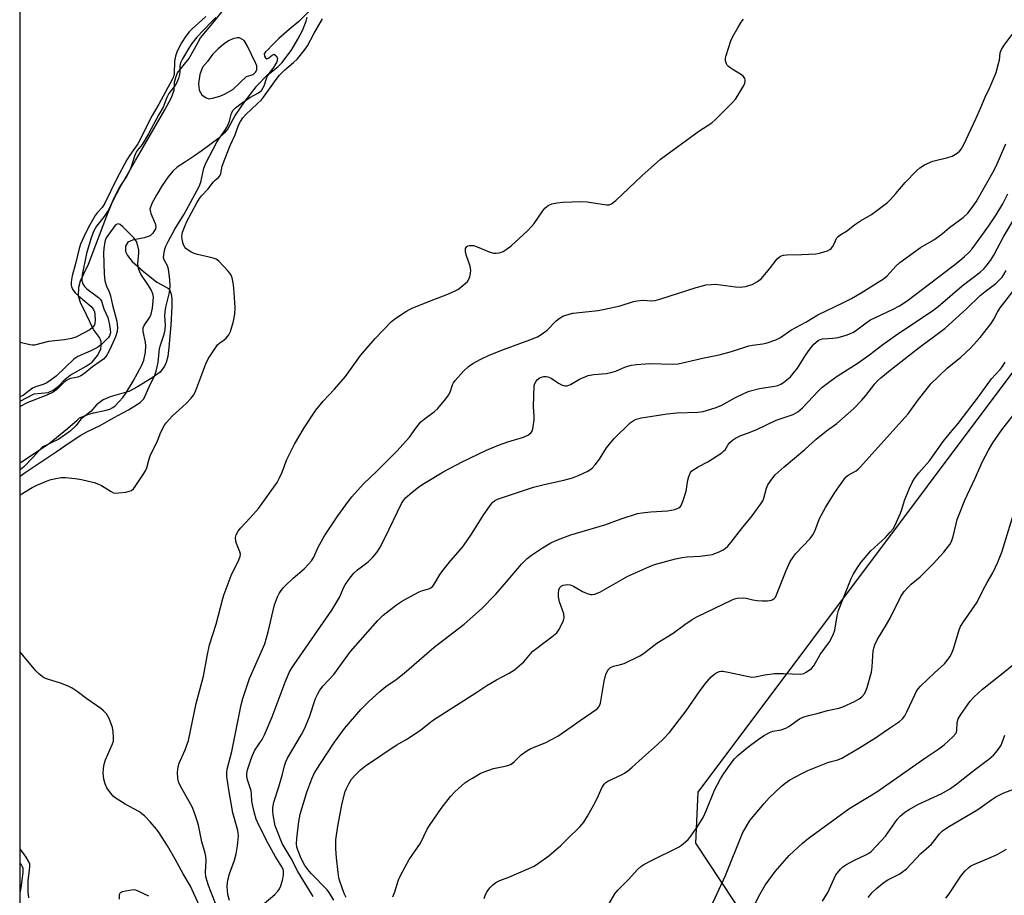
# Model space of a CAD drawing. Units: inches. Extents: x 1249763 to 1255763, y 501455 to 505455.
# Drawn here: x 1249764 to 1250081, y 504358 to 504640 of the extents above; entities that cross this region are included whole.
import ezdxf

# ---------------------------------------------------------------- set-up
doc = ezdxf.new("R2010")
doc.units = ezdxf.units.IN
doc.header["$MEASUREMENT"] = 0
for name, color, linetype in [('HYDRO-Stream Poly Centerlines', 142, 'Continuous'), ('HYDRO-Water Body', 4, 'Continuous'), ('NTRL-Trees', 3, 'Continuous'), ('Undefined', 1, 'Continuous')]:
    doc.layers.add(name, color=color, linetype=linetype)

msp = doc.modelspace()

# ---------------------------------------------------------------- linework, layer by layer
at = {"layer": 'HYDRO-Stream Poly Centerlines'}
msp.add_lwpolyline([(1249832.49, 504634.2), (1249831.09, 504633.57), (1249829.64, 504632.67), (1249827.69, 504630.99), (1249825.94, 504629.14), (1249824.27, 504626.94), (1249822.66, 504625.05), (1249821.8, 504622.73), (1249821.4, 504619.79), (1249821.56, 504617.7), (1249822.47, 504616.16), (1249823.88, 504615.17), (1249824.85, 504614.92), (1249825.9, 504615.1), (1249828.29, 504615.69), (1249829.76, 504616.34), (1249832.49, 504617.89), (1249836.89, 504622.08), (1249839.01, 504622.67), (1249839.82, 504623.52), (1249840.25, 504624.19), (1249840.2, 504625.54), (1249839.84, 504626.53), (1249837.06, 504632.13), (1249836.09, 504633.73), (1249834.68, 504634.54), (1249833.85, 504634.56)], close=True, dxfattribs=at)
for points in [[(1249763.84, 504517.38, 0), (1249768.32, 504519.66, 0), (1249772.89, 504520.09, 0), (1249774.45, 504520.89, 0), (1249776.19, 504522.14, 0), (1249778.37, 504524.46, 0), (1249780.01, 504525.69, 0), (1249785.18, 504528.59, 0), (1249787.06, 504529.94, 0), (1249788.8, 504532.08, 0), (1249789.85, 504534.11, 0), (1249790.03, 504535.36, 0), (1249789.98, 504536.63, 0), (1249789.4, 504537.92, 0), (1249787.5, 504540.48, 0), (1249785.26, 504545.16, 0), (1249783.3, 504549.13, 0), (1249782.67, 504551.17, 0), (1249782.81, 504554.16, 0), (1249783.3, 504556.2, 0), (1249784.39, 504558.46, 0), (1249785.85, 504561.57, 0), (1249788.29, 504567.78, 0), (1249791.79, 504577.1, 0), (1249793.68, 504581.66, 0), (1249796.14, 504586.38, 0), (1249801.11, 504594.95, 0), (1249810.57, 504611.29, 0), (1249812.71, 504615.26, 0), (1249813.55, 504617.68, 0), (1249813.7, 504620.21, 0), (1249814.07, 504621.79, 0), (1249814.66, 504623.27, 0), (1249816.41, 504625.53, 0), (1249818.29, 504627.78, 0), (1249820.05, 504630.97, 0), (1249822.07, 504634.56, 0), (1249825.98, 504639.33, 0), (1249831.76, 504646.36, 0)], [(1249857.21, 504643.22, 0), (1249853.78, 504639.84, 0), (1249850.7, 504637.22, 0), (1249848.9, 504635.7, 0), (1249847.36, 504634.35, 0), (1249844.96, 504631.98, 0), (1249844.01, 504630.88, 0), (1249843.04, 504630, 0), (1249842.64, 504629.36, 0), (1249842.68, 504628.68, 0), (1249842.97, 504628.08, 0), (1249843.48, 504627.82, 0), (1249844.11, 504628.07, 0), (1249845.2, 504628.99, 0), (1249845.8, 504629.23, 0), (1249846.43, 504628.72, 0), (1249846.89, 504627.97, 0), (1249846.7, 504626.77, 0), (1249845.63, 504624.94, 0), (1249844.06, 504623.09, 0), (1249839.91, 504618.75, 0), (1249836.19, 504614.06, 0), (1249833.25, 504609.63, 0), (1249830.86, 504605.17, 0), (1249829.75, 504603.86, 0), (1249827.94, 504602.19, 0), (1249822.62, 504598.15, 0), (1249820.12, 504596.43, 0), (1249817.25, 504594.59, 0), (1249814.51, 504592.87, 0), (1249813.07, 504591.51, 0), (1249811.59, 504589.67, 0), (1249809.71, 504586.89, 0), (1249807.99, 504583.98, 0), (1249806.33, 504581.12, 0), (1249805.72, 504579.28, 0), (1249806.03, 504577.9, 0), (1249807.41, 504574.6, 0), (1249807.61, 504573.7, 0), (1249807.52, 504572.93, 0), (1249806.69, 504571.53, 0), (1249805.84, 504570.71, 0), (1249803.83, 504570.06, 0), (1249800.14, 504569.31, 0), (1249798.58, 504568.65, 0), (1249797.79, 504567.32, 0), (1249797.78, 504565.65, 0), (1249798.44, 504564.3, 0), (1249799.98, 504562.4, 0), (1249803.53, 504559.25, 0), (1249807.96, 504555.76, 0), (1249809.73, 504554.75, 0), (1249811.73, 504553.73, 0), (1249812.26, 504552.83, 0), (1249812.61, 504551.83, 0), (1249812.79, 504550.33, 0), (1249812.8, 504547.82, 0), (1249812.46, 504541.88, 0), (1249811.82, 504534.67, 0), (1249811.46, 504531.78, 0), (1249810.93, 504529.85, 0), (1249810.44, 504528.67, 0), (1249808.97, 504526.67, 0), (1249806.4, 504524.91, 0), (1249801.71, 504521.97, 0), (1249798.9, 504520.5, 0), (1249792.88, 504518.76, 0), (1249790.64, 504517.78, 0), (1249788.51, 504516.12, 0), (1249786.6, 504514.01, 0), (1249783.46, 504511.47, 0), (1249781.89, 504509.48, 0), (1249779.92, 504507.7, 0), (1249776.28, 504505.06, 0), (1249770.92, 504502.53, 0), (1249768.19, 504499.36, 0), (1249764.91, 504496.06, 0), (1249763.84, 504495.14, 0)]]:
    msp.add_polyline3d(points, dxfattribs=at)
at = {"layer": 'HYDRO-Water Body'}
msp.add_polyline3d([(1249857.21, 504643.22, 0), (1249853.78, 504639.84, 0), (1249850.7, 504637.22, 0), (1249848.9, 504635.7, 0), (1249847.36, 504634.35, 0), (1249844.96, 504631.98, 0), (1249844.01, 504630.88, 0), (1249843.04, 504630, 0), (1249842.64, 504629.36, 0), (1249842.68, 504628.68, 0), (1249842.97, 504628.08, 0), (1249843.48, 504627.82, 0), (1249844.11, 504628.07, 0), (1249845.2, 504628.99, 0), (1249845.8, 504629.23, 0), (1249846.43, 504628.72, 0), (1249846.89, 504627.97, 0), (1249846.7, 504626.77, 0), (1249845.63, 504624.94, 0), (1249844.06, 504623.09, 0), (1249839.91, 504618.75, 0), (1249836.19, 504614.06, 0), (1249833.25, 504609.63, 0), (1249830.86, 504605.17, 0), (1249829.75, 504603.86, 0), (1249827.94, 504602.19, 0), (1249822.62, 504598.15, 0), (1249820.12, 504596.43, 0), (1249817.25, 504594.59, 0), (1249814.51, 504592.87, 0), (1249813.07, 504591.51, 0), (1249811.59, 504589.67, 0), (1249809.71, 504586.89, 0), (1249807.99, 504583.98, 0), (1249806.33, 504581.12, 0), (1249805.72, 504579.28, 0), (1249806.03, 504577.9, 0), (1249807.41, 504574.6, 0), (1249807.61, 504573.7, 0), (1249807.52, 504572.93, 0), (1249806.69, 504571.53, 0), (1249805.84, 504570.71, 0), (1249803.83, 504570.06, 0), (1249800.14, 504569.31, 0), (1249798.58, 504568.65, 0), (1249797.79, 504567.32, 0), (1249797.78, 504565.65, 0), (1249798.44, 504564.3, 0), (1249799.98, 504562.4, 0), (1249803.53, 504559.25, 0), (1249807.96, 504555.76, 0), (1249809.73, 504554.75, 0), (1249811.73, 504553.73, 0), (1249812.26, 504552.83, 0), (1249812.61, 504551.83, 0), (1249812.79, 504550.33, 0), (1249812.8, 504547.82, 0), (1249812.46, 504541.88, 0), (1249811.82, 504534.67, 0), (1249811.46, 504531.78, 0), (1249810.93, 504529.85, 0), (1249810.44, 504528.67, 0), (1249808.97, 504526.67, 0), (1249806.4, 504524.91, 0), (1249801.71, 504521.97, 0), (1249798.9, 504520.5, 0), (1249792.88, 504518.76, 0), (1249790.64, 504517.78, 0), (1249788.51, 504516.12, 0), (1249786.6, 504514.01, 0), (1249783.46, 504511.47, 0), (1249781.89, 504509.48, 0), (1249779.92, 504507.7, 0), (1249776.28, 504505.06, 0), (1249770.92, 504502.53, 0), (1249768.19, 504499.36, 0), (1249764.91, 504496.06, 0), (1249763.84, 504495.14, 0), (1249763.84, 504517.38, 0), (1249768.32, 504519.66, 0), (1249772.89, 504520.09, 0), (1249774.45, 504520.89, 0), (1249776.19, 504522.14, 0), (1249778.37, 504524.46, 0), (1249780.01, 504525.69, 0), (1249785.18, 504528.59, 0), (1249787.06, 504529.94, 0), (1249788.8, 504532.08, 0), (1249789.85, 504534.11, 0), (1249790.03, 504535.36, 0), (1249789.98, 504536.63, 0), (1249789.4, 504537.92, 0), (1249787.5, 504540.48, 0), (1249785.26, 504545.16, 0), (1249783.3, 504549.13, 0), (1249782.67, 504551.17, 0), (1249782.81, 504554.16, 0), (1249783.3, 504556.2, 0), (1249784.39, 504558.46, 0), (1249785.85, 504561.57, 0), (1249788.29, 504567.78, 0), (1249791.79, 504577.1, 0), (1249793.68, 504581.66, 0), (1249796.14, 504586.38, 0), (1249801.11, 504594.95, 0), (1249810.57, 504611.29, 0), (1249812.71, 504615.26, 0), (1249813.55, 504617.68, 0), (1249813.7, 504620.21, 0), (1249814.07, 504621.79, 0), (1249814.66, 504623.27, 0), (1249816.41, 504625.53, 0), (1249818.29, 504627.78, 0), (1249820.05, 504630.97, 0), (1249822.07, 504634.56, 0), (1249825.98, 504639.33, 0), (1249831.76, 504646.36, 0)], dxfattribs=at)
msp.add_polyline3d([(1249823.88, 504615.17, 0), (1249824.85, 504614.92, 0), (1249825.9, 504615.1, 0), (1249828.29, 504615.69, 0), (1249829.76, 504616.34, 0), (1249832.49, 504617.89, 0), (1249836.89, 504622.08, 0), (1249839.01, 504622.67, 0), (1249839.82, 504623.52, 0), (1249840.25, 504624.19, 0), (1249840.2, 504625.54, 0), (1249839.84, 504626.53, 0), (1249837.06, 504632.13, 0), (1249836.09, 504633.73, 0), (1249834.68, 504634.54, 0), (1249833.85, 504634.56, 0), (1249832.49, 504634.2, 0), (1249831.09, 504633.57, 0), (1249829.64, 504632.67, 0), (1249827.69, 504630.99, 0), (1249825.94, 504629.14, 0), (1249824.27, 504626.94, 0), (1249822.66, 504625.05, 0), (1249821.8, 504622.73, 0), (1249821.4, 504619.79, 0), (1249821.56, 504617.7, 0), (1249822.47, 504616.16, 0)], close=True, dxfattribs=at)
at = {"layer": 'NTRL-Trees'}
for points in [[(1249763.68, 503793.23), (1249763.88, 504698.15), (1249796.93, 504689.34), (1249845.49, 504697.43), (1249879.21, 504739.25), (1249953.4, 504775.67), (1250022.19, 504825.57), (1250054.57, 504874.13), (1250124.71, 504894.37), (1250163.83, 504898.41), (1250191.66, 504915.69), (1250239.54, 504953.47), (1250250, 504976.56), (1250240.71, 505042.75), (1250254.2, 505088.61), (1250304.36, 505144.56), (1250323, 505187.08)], [(1250434.28, 504580.93), (1250296.08, 504620.51), (1250237.45, 504652.87), (1250224.47, 504657.47), (1250188.79, 504655.06), (1250167.62, 504638.04), (1249982.53, 504391.2), (1249981.79, 504374.69), (1250018.76, 504318.91)]]:
    msp.add_lwpolyline(points, dxfattribs=at)
at = {"layer": 'Undefined'}
for points, elevation in [([(1249827.61, 504353.27), (1249824.64, 504361.1), (1249823.78, 504363.82), (1249823.61, 504365.33), (1249823.82, 504369.03), (1249823.75, 504370.38), (1249823.51, 504371.49), (1249822.43, 504375.15), (1249821.36, 504380.55), (1249821.01, 504381.95), (1249820.1, 504384.48), (1249819.32, 504386.41), (1249816.07, 504392.11), (1249815.1, 504394.21), (1249814.69, 504395.58), (1249814.61, 504397.63), (1249814.78, 504399.37), (1249815.16, 504400.49), (1249817.09, 504404.86), (1249818.16, 504407.9), (1249820.63, 504419.77), (1249822.97, 504428.63), (1249824.14, 504435.04), (1249824.96, 504438.7), (1249827.14, 504445.39), (1249829.25, 504453.64), (1249829.69, 504455.05), (1249831.92, 504461.1), (1249834.39, 504466.1), (1249834.81, 504467.17), (1249834.92, 504467.97), (1249834.78, 504468.77), (1249833.65, 504471.38), (1249833.41, 504472.2), (1249833.39, 504473.35), (1249833.6, 504474.16), (1249834.25, 504475.34), (1249835.09, 504476.46), (1249838.09, 504479.64), (1249840.75, 504482.67), (1249846.81, 504491.08), (1249847.48, 504492.33), (1249848.42, 504494.44), (1249849.94, 504498.47), (1249852.39, 504503.42), (1249855.51, 504508.74), (1249859.29, 504514.46), (1249861.65, 504517.36), (1249865.29, 504521.2), (1249868.89, 504525.28), (1249873.66, 504532.09), (1249878.42, 504537.51), (1249883.66, 504543.04), (1249885.06, 504544.1), (1249888.52, 504546.37), (1249889.54, 504546.94), (1249890.6, 504547.41), (1249897.34, 504550.14), (1249901.31, 504551.65), (1249904.03, 504552.83), (1249905.07, 504553.4), (1249906.03, 504554.07), (1249907.41, 504555.14), (1249908.24, 504555.93), (1249908.68, 504556.66), (1249908.97, 504557.49), (1249909.24, 504558.64), (1249909.31, 504559.52), (1249909.03, 504560.91), (1249907.89, 504564.27), (1249907.59, 504565.4), (1249907.53, 504566.14), (1249907.6, 504566.58), (1249907.77, 504566.95), (1249908.04, 504567.24), (1249908.42, 504567.45), (1249908.89, 504567.57), (1249909.67, 504567.6), (1249910.22, 504567.51), (1249911.36, 504567.13), (1249915.25, 504565.49), (1249916.66, 504565.08), (1249917.52, 504565.06), (1249918.39, 504565.17), (1249919.24, 504565.37), (1249919.76, 504565.6), (1249920.73, 504566.22), (1249922.3, 504567.49), (1249927.57, 504572.32), (1249928.87, 504573.68), (1249929.7, 504574.69), (1249932.5, 504578.7), (1249933.21, 504579.59), (1249934.24, 504580.42), (1249935.46, 504580.96), (1249937.11, 504581.32), (1249938.97, 504581.55), (1249944.79, 504581.71), (1249946.81, 504581.6), (1249953.11, 504580.69), (1249953.94, 504580.72), (1249954.75, 504581.02), (1249956.09, 504582.11), (1249964.49, 504590.07), (1249970.53, 504595.43), (1249982.9, 504604.46), (1249987.13, 504607.18), (1249988.22, 504608.18), (1249993.71, 504613.66), (1249994.7, 504614.76), (1249995.5, 504615.95), (1249997.41, 504619.2), (1249997.76, 504619.96), (1249997.87, 504620.47), (1249997.84, 504620.98), (1249997.69, 504621.47), (1249997.25, 504622.11), (1249996.38, 504622.78), (1249993.62, 504624.43), (1249992.42, 504625.29), (1249992.04, 504625.7), (1249991.8, 504626.14), (1249991.53, 504627.13), (1249991.53, 504627.94), (1249991.7, 504628.8), (1249993.26, 504633.63), (1249993.88, 504634.98), (1249995.51, 504637.82), (1249996.58, 504639.61), (1249997.3, 504640.53)], 268), ([(1249831.39, 504356.19), (1249830.87, 504358.14), (1249830.7, 504360.77), (1249830.72, 504361.94), (1249830.83, 504362.81), (1249831.39, 504364.81), (1249833.01, 504369.28), (1249833.58, 504371.27), (1249834.02, 504373.89), (1249834.31, 504377.13), (1249834.07, 504378.86), (1249832.51, 504384.5), (1249831.16, 504391.97), (1249830.58, 504396.23), (1249830.57, 504397.55), (1249830.68, 504398.59), (1249832.12, 504404.3), (1249835.18, 504419.38), (1249835.7, 504421.42), (1249837.83, 504427.89), (1249841.64, 504436.31), (1249842.78, 504439.04), (1249843.92, 504442.9), (1249845.96, 504451.65), (1249846.92, 504454.16), (1249847.44, 504455.24), (1249847.88, 504455.96), (1249848.71, 504457.05), (1249849.48, 504457.86), (1249851.95, 504460.19), (1249855.48, 504463.27), (1249856.93, 504464.73), (1249857.89, 504465.82), (1249858.59, 504466.97), (1249859.97, 504470.2), (1249862.08, 504473.92), (1249866.33, 504480.33), (1249869.81, 504485.08), (1249870.9, 504486.46), (1249874.65, 504490.65), (1249878.9, 504494.62), (1249885.44, 504501.21), (1249889.5, 504505.75), (1249891.5, 504508.62), (1249893.18, 504510.62), (1249894.28, 504511.56), (1249897.57, 504513.99), (1249898.62, 504514.99), (1249901.26, 504518.09), (1249902.12, 504519.25), (1249902.58, 504520.26), (1249903.39, 504522.63), (1249903.72, 504523.26), (1249904.21, 504523.96), (1249906.9, 504527), (1249908.58, 504528.47), (1249909.91, 504529.48), (1249912.51, 504530.87), (1249915.23, 504532.12), (1249919.89, 504534), (1249928.37, 504537.09), (1249930.86, 504538.12), (1249932.33, 504539.04), (1249933.96, 504540.26), (1249936.89, 504543.22), (1249937.77, 504543.97), (1249938.98, 504544.71), (1249940.28, 504545.22), (1249942.19, 504545.68), (1249943.3, 504545.87), (1249950.35, 504546.58), (1249952.04, 504546.85), (1249957.47, 504548.05), (1249961.82, 504549.46), (1249962.92, 504549.74), (1249964.65, 504549.87), (1249967.67, 504549.73), (1249968.74, 504549.84), (1249970.35, 504550.29), (1249982.01, 504554), (1249984.02, 504554.58), (1249985.16, 504554.82), (1249986.85, 504555.02), (1249988.27, 504555.06), (1249994.74, 504554.19), (1249996.2, 504554.06), (1249997.9, 504554.28), (1250000.08, 504554.92), (1250001.79, 504555.89), (1250003.12, 504556.93), (1250005.73, 504560.01), (1250008.16, 504563.23), (1250008.77, 504563.79), (1250009.47, 504564.21), (1250010.24, 504564.45), (1250011.34, 504564.57), (1250016.13, 504564.64), (1250020.69, 504564.89), (1250021.85, 504565.11), (1250023.59, 504565.58), (1250024.43, 504565.86), (1250025.21, 504566.21), (1250025.61, 504566.54), (1250026.06, 504567.14), (1250026.53, 504568.07), (1250027.18, 504569.61), (1250027.46, 504570.07), (1250027.83, 504570.47), (1250028.72, 504571.12), (1250030.59, 504572.2), (1250033.16, 504574.19), (1250035.02, 504575.5), (1250038.59, 504577.55), (1250043.75, 504581.4), (1250044.78, 504582.4), (1250046.51, 504584.31), (1250049.48, 504587.85), (1250053.12, 504591.66), (1250054.18, 504592.65), (1250055.69, 504593.55), (1250058.41, 504594.74), (1250063.24, 504595.92), (1250064.61, 504596.37), (1250066.29, 504597.33), (1250067.11, 504598.05), (1250067.6, 504598.64), (1250068.45, 504600.19), (1250072.34, 504608.45), (1250073.96, 504612.08), (1250075.31, 504615.38), (1250076.81, 504618.55), (1250078.36, 504622.04), (1250078.85, 504623.42), (1250079.63, 504626.24), (1250079.88, 504627.38), (1250080.18, 504629.67), (1250080.54, 504630.82), (1250081.4, 504632.21), (1250084.06, 504635.6)], 270), ([(1249842.61, 504355.28), (1249845.99, 504358.21), (1249847.03, 504359.26), (1249847.56, 504359.96), (1249847.99, 504360.98), (1249848.59, 504363.18), (1249848.82, 504364.51), (1249848.84, 504365.54), (1249848.68, 504366.36), (1249848.34, 504367.14), (1249846.18, 504370.58), (1249843.95, 504374.44), (1249841.02, 504380.28), (1249840.06, 504382.44), (1249839.43, 504384.36), (1249838.77, 504387.17), (1249838.63, 504388.29), (1249838.52, 504390.5), (1249838.35, 504391.64), (1249837.2, 504395.17), (1249836.97, 504396.38), (1249837.01, 504397.24), (1249837.26, 504398.38), (1249838.02, 504400.92), (1249838.69, 504402.82), (1249839.62, 504404.73), (1249841.99, 504408.22), (1249842.74, 504409.67), (1249845.15, 504415.45), (1249849.33, 504426.71), (1249850.7, 504429.77), (1249851.43, 504431.08), (1249852.25, 504432.33), (1249864.41, 504449.94), (1249867.04, 504454.24), (1249868.15, 504457.1), (1249868.7, 504458.08), (1249870.23, 504460.22), (1249871.51, 504461.79), (1249872.73, 504462.88), (1249876.17, 504465.48), (1249877.81, 504467.14), (1249878.95, 504468.47), (1249879.87, 504469.97), (1249881.69, 504473.35), (1249886.89, 504484.36), (1249887.52, 504485.31), (1249888.23, 504486.12), (1249890.21, 504487.87), (1249892.56, 504489.73), (1249894.29, 504490.86), (1249900.61, 504494.65), (1249906.47, 504497.76), (1249914.39, 504501.51), (1249918.24, 504503.1), (1249921.22, 504504.22), (1249926.28, 504505.74), (1249927.88, 504506.52), (1249928.78, 504507.19), (1249929.08, 504507.62), (1249929.34, 504508.41), (1249929.73, 504511.34), (1249929.73, 504512.5), (1249929.5, 504515.59), (1249929.75, 504522.26), (1249929.95, 504523.08), (1249930.33, 504523.83), (1249930.68, 504524.24), (1249931.33, 504524.71), (1249932.07, 504525.06), (1249932.86, 504525.25), (1249933.66, 504525.3), (1249934.18, 504525.21), (1249935.19, 504524.75), (1249937.59, 504523.16), (1249938.59, 504522.61), (1249939.62, 504522.31), (1249940.41, 504522.32), (1249941.45, 504522.7), (1249944.39, 504524.45), (1249947.16, 504525.58), (1249948.98, 504525.96), (1249953.09, 504526.3), (1249954.51, 504526.53), (1249956.09, 504527.04), (1249959.26, 504528.38), (1249961.1, 504528.92), (1249962.79, 504529.17), (1249967.1, 504529.52), (1249974.44, 504529.25), (1249976.17, 504529.36), (1249984.62, 504531.33), (1249989.47, 504532.27), (1249993.45, 504533.36), (1249999.07, 504535.15), (1250000.16, 504535.37), (1250003.57, 504535.78), (1250004.96, 504536.17), (1250007.72, 504537.13), (1250009.27, 504537.89), (1250012.63, 504540.22), (1250017.39, 504542.8), (1250021.32, 504545.18), (1250029.63, 504549.13), (1250032.2, 504550.44), (1250035.33, 504552.31), (1250042.52, 504556.83), (1250043.67, 504557.76), (1250046.46, 504560.88), (1250047.78, 504562.05), (1250054.43, 504566.96), (1250058.74, 504569.42), (1250060.19, 504570.41), (1250061.58, 504571.47), (1250063.79, 504573.37), (1250068.24, 504576.58), (1250069.68, 504577.99), (1250071.15, 504579.77), (1250072.36, 504581.61), (1250077.75, 504591.07), (1250078.81, 504593.12), (1250082.02, 504600.37)], 272), ([(1249865.08, 504356.38), (1249863.62, 504358.78), (1249862.95, 504359.7), (1249857.79, 504364.95), (1249856.69, 504366.22), (1249855.75, 504367.47), (1249855.16, 504368.5), (1249854.32, 504370.35), (1249853.54, 504372.24), (1249853.16, 504373.48), (1249853.03, 504374.52), (1249853.11, 504376.18), (1249853.82, 504381.71), (1249854.21, 504384.06), (1249856.38, 504391.19), (1249857.94, 504395.46), (1249858.77, 504397.23), (1249860.53, 504400.1), (1249865.29, 504407.31), (1249868.51, 504411.76), (1249873.82, 504417.88), (1249876.45, 504420.51), (1249879.95, 504423.62), (1249881.88, 504425.24), (1249885.24, 504427.51), (1249887.81, 504429.52), (1249897.48, 504437.99), (1249907.11, 504445.43), (1249912.69, 504450.28), (1249917.38, 504455.09), (1249920.86, 504459.04), (1249925.7, 504464.72), (1249927.53, 504466.53), (1249928.86, 504467.61), (1249932.41, 504470.02), (1249935.13, 504471.6), (1249937.23, 504472.54), (1249941.56, 504474.21), (1249952.53, 504477.42), (1249957.78, 504479.35), (1249963.06, 504481.05), (1249964.47, 504481.31), (1249967.34, 504481.62), (1249972.8, 504481.93), (1249975.11, 504482.39), (1249975.93, 504482.65), (1249976.43, 504482.9), (1249976.86, 504483.28), (1249977.16, 504483.72), (1249977.83, 504485.28), (1249978.83, 504488.28), (1249979.38, 504491.86), (1249979.65, 504492.97), (1249980.22, 504494.28), (1249980.54, 504494.73), (1249980.96, 504495.12), (1249982.7, 504496.19), (1249985.84, 504497.71), (1249990.29, 504500.69), (1249990.96, 504501.26), (1249991.34, 504501.68), (1249992.22, 504503.13), (1249992.93, 504504.01), (1249993.75, 504504.79), (1249994.69, 504505.42), (1249996.25, 504506.14), (1249999.41, 504507.3), (1250001.82, 504508.32), (1250007.89, 504511.2), (1250013.28, 504513.07), (1250014.07, 504513.42), (1250014.81, 504513.88), (1250016.3, 504515.22), (1250021.47, 504520.71), (1250022.6, 504521.69), (1250025.57, 504524.03), (1250027.49, 504525.39), (1250034.36, 504529.73), (1250038.08, 504532.41), (1250042.26, 504535.62), (1250046.37, 504538.55), (1250058.44, 504546.54), (1250060.13, 504547.89), (1250067.86, 504554.52), (1250073.65, 504558.91), (1250074.88, 504560.03), (1250075.64, 504560.86), (1250077.03, 504562.73), (1250078.12, 504564.4), (1250081.21, 504570.32), (1250084.85, 504576.43)], 276), ([(1249869.01, 504357.22), (1249868.41, 504358.52), (1249867.01, 504362.45), (1249866.73, 504363.58), (1249866.45, 504365.27), (1249865.92, 504369.94), (1249865.75, 504372.87), (1249865.77, 504375.79), (1249866.37, 504380.19), (1249867.76, 504387.58), (1249868.75, 504391.38), (1249869.15, 504392.41), (1249869.88, 504393.92), (1249870.76, 504395.33), (1249871.88, 504396.6), (1249873.67, 504398.41), (1249875.28, 504399.63), (1249885.17, 504406.3), (1249888.83, 504408.38), (1249890.59, 504409.52), (1249893.05, 504411.23), (1249895.85, 504413.47), (1249897.29, 504414.49), (1249910.88, 504423.2), (1249914.48, 504425.6), (1249917.54, 504427.41), (1249921.63, 504429.53), (1249923.34, 504430.65), (1249924.91, 504431.91), (1249926.38, 504433.25), (1249928.52, 504435.86), (1249929.28, 504436.67), (1249935.43, 504441.34), (1249937, 504442.63), (1249937.71, 504443.5), (1249938.39, 504444.74), (1249939.2, 504446.54), (1249939.46, 504447.58), (1249939.3, 504448.69), (1249937.93, 504452.61), (1249937.56, 504454.24), (1249937.55, 504455.37), (1249937.73, 504456.48), (1249938.03, 504457.21), (1249938.45, 504457.63), (1249939.1, 504457.93), (1249939.84, 504458.08), (1249940.61, 504458.13), (1249941.36, 504458.05), (1249942.41, 504457.68), (1249945.33, 504455.96), (1249946.87, 504455.25), (1249947.93, 504454.97), (1249948.47, 504454.97), (1249949.28, 504455.09), (1249950.09, 504455.35), (1249950.89, 504455.74), (1249960.01, 504460.92), (1249966.71, 504463.86), (1249968.61, 504464.61), (1249975.32, 504466.42), (1249977.48, 504466.88), (1249979.13, 504467.1), (1249983.33, 504467.32), (1249987.25, 504467.89), (1249988.07, 504468.14), (1249989.4, 504468.7), (1249990.7, 504469.33), (1249991.42, 504469.79), (1249992.25, 504470.57), (1249993.37, 504471.89), (1249996.61, 504476.18), (1250000.07, 504480.35), (1250002.9, 504484.18), (1250003.51, 504485.18), (1250003.85, 504485.99), (1250004.76, 504489.27), (1250005.16, 504490.29), (1250006.41, 504492.2), (1250007.55, 504493.53), (1250010.43, 504496.13), (1250017.08, 504501.7), (1250020.72, 504505.03), (1250024.04, 504507.74), (1250027.45, 504510.12), (1250032.91, 504515.01), (1250035.53, 504517.62), (1250036.83, 504519.17), (1250039.64, 504522.88), (1250040.55, 504523.86), (1250041.64, 504524.84), (1250044.12, 504526.92), (1250053.97, 504534.68), (1250056.13, 504536.3), (1250058.93, 504538.25), (1250062.35, 504540.93), (1250069.32, 504547.14), (1250073.68, 504551.41), (1250075.28, 504552.72), (1250078.75, 504555.32), (1250079.86, 504556.32), (1250080.77, 504557.33), (1250081.34, 504558.17), (1250082.06, 504559.46)], 278), ([(1249884.07, 504357.44), (1249884.73, 504359.06), (1249885.93, 504362.94), (1249886.54, 504364.27), (1249889.43, 504369.43), (1249893, 504374.71), (1249895.22, 504379.19), (1249895.99, 504380.47), (1249899.67, 504385.92), (1249902.77, 504389.81), (1249904.15, 504391.3), (1249907.4, 504394.19), (1249908.33, 504394.86), (1249909.8, 504395.74), (1249912.28, 504397.15), (1249913.58, 504397.77), (1249916.58, 504398.82), (1249917.67, 504399.08), (1249920.4, 504399.53), (1249921.52, 504399.88), (1249922.32, 504400.24), (1249923.24, 504400.92), (1249925.55, 504403.17), (1249927.41, 504404.55), (1249928.68, 504405.23), (1249933.26, 504407.07), (1249937.33, 504409.29), (1249938.8, 504410.25), (1249944.59, 504414.35), (1249950.03, 504418.02), (1249950.76, 504418.8), (1249951.15, 504419.85), (1249952.28, 504426.95), (1249952.61, 504428.4), (1249953, 504429.46), (1249953.49, 504430.45), (1249953.8, 504430.89), (1249954.34, 504431.36), (1249955.34, 504431.79), (1249957.64, 504432.35), (1249958.75, 504432.73), (1249963.8, 504435.16), (1249965.03, 504435.94), (1249969.38, 504439.21), (1249974.63, 504442.53), (1249978.39, 504445.32), (1249980.74, 504446.86), (1249982.25, 504447.7), (1249993.39, 504453.13), (1249994.45, 504453.54), (1249995.26, 504453.75), (1249996.98, 504453.87), (1249998.13, 504453.78), (1250000.32, 504453.28), (1250001.69, 504453.07), (1250003.37, 504452.92), (1250005.02, 504452.91), (1250006.33, 504453.1), (1250006.82, 504453.34), (1250007.25, 504453.68), (1250007.6, 504454.11), (1250008, 504454.87), (1250011.1, 504462.74), (1250012.41, 504465.56), (1250013.29, 504466.95), (1250014.12, 504468.06), (1250018.78, 504473.05), (1250019.71, 504474.18), (1250020.36, 504475.41), (1250021.83, 504479.44), (1250023.76, 504483.04), (1250026.73, 504487.84), (1250029.92, 504492.28), (1250030.47, 504492.94), (1250031.06, 504493.47), (1250033.68, 504494.9), (1250034.35, 504495.41), (1250034.95, 504496.01), (1250050.42, 504513.24), (1250053.5, 504517.4), (1250057.78, 504522.9), (1250063.02, 504527.95), (1250067.47, 504531.56), (1250070.6, 504534.46), (1250073.67, 504537.89), (1250077.19, 504542.39), (1250078.11, 504543.78), (1250079.29, 504546.03), (1250080.19, 504547.45), (1250085.01, 504553.66)], 280), ([(1249913.6, 504356.82), (1249913.99, 504358.14), (1249914.58, 504359.11), (1249915.44, 504360.26), (1249916.44, 504361.28), (1249917.33, 504361.99), (1249918.62, 504362.64), (1249921.56, 504363.7), (1249924.74, 504365.18), (1249929.69, 504367.32), (1249931.14, 504368.27), (1249934.43, 504370.65), (1249938.35, 504373.95), (1249940.46, 504376.12), (1249944.5, 504379.94), (1249945.75, 504381.51), (1249946.99, 504383.41), (1249949.52, 504388.02), (1249950.51, 504390.05), (1249951.57, 504392.62), (1249952.29, 504393.71), (1249952.84, 504394.25), (1249953.53, 504394.71), (1249958.11, 504396.86), (1249958.87, 504397.29), (1249960.01, 504398.11), (1249961.33, 504399.21), (1249965.64, 504403.14), (1249969.56, 504406.53), (1249971.42, 504408.33), (1249973.38, 504410.46), (1249978.79, 504417.37), (1249983.09, 504423.63), (1249984.98, 504426.12), (1249986.92, 504428.4), (1249988, 504429.41), (1249988.73, 504429.83), (1249989.53, 504430.12), (1249990.07, 504430.22), (1249990.64, 504430.22), (1249992.37, 504429.93), (1249998.93, 504428.45), (1250000.03, 504428.3), (1250001.09, 504428.38), (1250004.14, 504429.05), (1250007.36, 504429.5), (1250010.25, 504429.49), (1250015.76, 504429.25), (1250016.78, 504429.47), (1250017.56, 504429.86), (1250019.23, 504431.08), (1250020.03, 504431.92), (1250022.06, 504435.63), (1250025.02, 504439.67), (1250026.2, 504441.92), (1250026.76, 504443.47), (1250027.5, 504448.05), (1250028, 504449.74), (1250032.05, 504460.08), (1250032.71, 504461.39), (1250034.09, 504463.67), (1250035.31, 504465.35), (1250038.4, 504469), (1250043.1, 504473.36), (1250044.68, 504475.01), (1250045.59, 504476.09), (1250046.3, 504477.37), (1250047.94, 504481.23), (1250048.36, 504482.35), (1250049.25, 504485.27), (1250050.91, 504489.26), (1250051.74, 504491.1), (1250052.51, 504492.34), (1250053.92, 504494.22), (1250057.34, 504498.07), (1250061.72, 504504.3), (1250063.56, 504506.61), (1250066.56, 504510.16), (1250073.18, 504518.72), (1250077.31, 504524.53), (1250080.11, 504527.55), (1250080.86, 504528.48), (1250081.71, 504529.93)], 282), ([(1249953.06, 504353.76), (1249955.79, 504358.35), (1249956.69, 504359.57), (1249960.33, 504363.09), (1249963.11, 504366.23), (1249964.13, 504367.2), (1249965.08, 504367.81), (1249967.36, 504369.03), (1249976.36, 504373.45), (1249977.29, 504374.08), (1249978.59, 504375.15), (1249979.39, 504375.91), (1249979.96, 504376.58), (1249982.32, 504379.86), (1249984.27, 504383.01), (1249985.23, 504385.17), (1249987.89, 504391.8), (1249989.9, 504395.47), (1249991, 504397.2), (1249993.32, 504400.53), (1249994.44, 504401.91), (1249995.46, 504402.97), (1249998.75, 504405.7), (1250002.07, 504408.17), (1250003.77, 504409.33), (1250005.73, 504410.43), (1250006.76, 504410.82), (1250009.46, 504411.3), (1250011, 504411.78), (1250011.92, 504412.34), (1250015.33, 504414.79), (1250016.07, 504415.21), (1250016.86, 504415.53), (1250018.24, 504415.93), (1250021.1, 504416.54), (1250024.41, 504417.49), (1250028.02, 504418.23), (1250029.36, 504418.69), (1250033.17, 504420.48), (1250034.67, 504421.27), (1250035.51, 504421.94), (1250036.32, 504422.95), (1250036.81, 504423.9), (1250037.2, 504424.94), (1250038.64, 504429.9), (1250038.86, 504431.62), (1250039.2, 504436.78), (1250039.32, 504437.63), (1250039.66, 504438.76), (1250040.42, 504440.31), (1250043.45, 504445.26), (1250044.59, 504447.28), (1250048.12, 504454.33), (1250049.18, 504455.93), (1250050.57, 504457.44), (1250051.43, 504458.24), (1250054.35, 504460.66), (1250058.57, 504464.83), (1250061.97, 504468.64), (1250063.87, 504471.07), (1250064.4, 504472.08), (1250065.01, 504473.7), (1250065.91, 504477.76), (1250066.31, 504479.18), (1250068.76, 504485.42), (1250069.46, 504487.01), (1250072.13, 504492.48), (1250074.47, 504497.85), (1250076.35, 504501.47), (1250077.83, 504503.92), (1250080.73, 504508.07), (1250085.74, 504514.55)], 284), ([(1249986.73, 504354.09), (1249991.48, 504364.24), (1249996.99, 504377.9), (1249998.14, 504379.99), (1249999.4, 504382.01), (1250003.97, 504387.55), (1250005.57, 504389.3), (1250009.41, 504392.97), (1250010.71, 504394.06), (1250012.27, 504395.14), (1250015.95, 504397.11), (1250018.11, 504398.12), (1250024.5, 504400.7), (1250025.61, 504401.06), (1250027.74, 504401.59), (1250029.01, 504402.14), (1250034.54, 504405.4), (1250039.88, 504408.69), (1250044.06, 504411.65), (1250047.64, 504413.96), (1250048.67, 504414.87), (1250049.35, 504415.76), (1250050.02, 504417.06), (1250052.57, 504422.63), (1250053.08, 504423.56), (1250053.72, 504424.48), (1250054.48, 504425.33), (1250058.93, 504429.63), (1250062.13, 504432.55), (1250063.08, 504433.64), (1250063.93, 504434.8), (1250064.44, 504435.81), (1250065.04, 504437.41), (1250066.96, 504443.52), (1250067.39, 504444.61), (1250068.31, 504446.12), (1250072.67, 504452.43), (1250074.66, 504456.5), (1250075.94, 504458.86), (1250077.74, 504461.94), (1250079.42, 504465.37), (1250080.64, 504468.65), (1250085.38, 504483.97)], 286), ([(1249999.05, 504351.25), (1250002.53, 504358.17), (1250004.3, 504361.16), (1250007.52, 504365.61), (1250012.07, 504370.75), (1250016.36, 504374.75), (1250018.19, 504376.25), (1250031.25, 504385.77), (1250032.69, 504386.71), (1250040.38, 504391.33), (1250056.17, 504402.32), (1250060.37, 504405.16), (1250062.02, 504406.43), (1250064.89, 504409), (1250065.83, 504410.07), (1250066.05, 504410.56), (1250066.17, 504411.09), (1250066.31, 504413.69), (1250066.54, 504414.79), (1250067.4, 504416.27), (1250070.44, 504420.56), (1250071.66, 504421.84), (1250074.47, 504424.46), (1250081.1, 504429.66), (1250083.98, 504432.05)], 288), ([(1250022.79, 504356.05), (1250024.5, 504358.79), (1250027.15, 504364.49), (1250027.63, 504365.2), (1250028.56, 504366.29), (1250029.37, 504367.09), (1250030.32, 504367.75), (1250032.93, 504369.12), (1250036.97, 504371.07), (1250037.97, 504371.65), (1250038.62, 504372.17), (1250043.14, 504376.95), (1250046.85, 504382.4), (1250047.85, 504383.4), (1250049.38, 504384.69), (1250050.82, 504385.63), (1250053.6, 504387.19), (1250061.3, 504390.7), (1250064.13, 504392.37), (1250066.19, 504393.85), (1250071.77, 504398.31), (1250076.46, 504401.86), (1250077.96, 504403.08), (1250078.74, 504403.94), (1250079.8, 504405.36), (1250080.42, 504406.36), (1250080.77, 504407.15), (1250081.63, 504409.61)], 290), ([(1250037.53, 504357.16), (1250038.71, 504358.69), (1250040.22, 504360.07), (1250042.72, 504362.11), (1250043.94, 504362.86), (1250047.74, 504364.84), (1250049.87, 504366.45), (1250054.52, 504371.35), (1250057.93, 504374.35), (1250058.89, 504375.47), (1250060.55, 504377.73), (1250061.58, 504378.72), (1250063.22, 504379.91), (1250072.89, 504385.58), (1250077.51, 504388.85), (1250078.73, 504389.62), (1250081.28, 504390.94), (1250084.52, 504392.19)], 292), ([(1250062.6, 504356.98), (1250063.68, 504358.33), (1250067.47, 504364.08), (1250068.77, 504365.66), (1250069.99, 504366.9), (1250070.65, 504367.36), (1250071.62, 504367.86), (1250077.26, 504370.19), (1250079.16, 504371.05), (1250082.22, 504372.74)], 294)]:
    msp.add_lwpolyline(points, dxfattribs=dict(at, elevation=elevation))
for points in [[(1249763.84, 504493.11, 264), (1249765.46, 504494.34, 264), (1249775.5, 504500.94, 264), (1249779.7, 504503.9, 264), (1249783.42, 504506.35, 264), (1249785.37, 504507.43, 264), (1249789.67, 504509.5, 264), (1249793.94, 504511.92, 264), (1249798.75, 504514.48, 264), (1249802.56, 504516.95, 264), (1249803.19, 504517.49, 264), (1249803.7, 504518.12, 264), (1249804.23, 504519.07, 264), (1249805.44, 504521.92, 264), (1249807.26, 504525.67, 264), (1249807.77, 504527.03, 264), (1249808.39, 504529.77, 264), (1249808.81, 504534.32, 264), (1249809.1, 504535.44, 264), (1249810.26, 504538.91, 264), (1249810.59, 504540.3, 264), (1249810.7, 504541.91, 264), (1249810.56, 504544.8, 264), (1249810.61, 504546.15, 264), (1249810.89, 504547.71, 264), (1249812.02, 504552.42, 264), (1249812.22, 504554.28, 264), (1249812.1, 504556.59, 264), (1249811.67, 504559.96, 264), (1249811.34, 504560.99, 264), (1249810.3, 504562.91, 264), (1249810.15, 504563.66, 264), (1249810.27, 504565.34, 264), (1249810.53, 504566.4, 264), (1249810.89, 504567.37, 264), (1249811.6, 504568.84, 264), (1249813.72, 504572.77, 264), (1249816.72, 504577.71, 264), (1249821.64, 504586.61, 264), (1249822.19, 504587.96, 264), (1249823.16, 504592.46, 264), (1249823.72, 504594.07, 264), (1249827.29, 504600.93, 264), (1249828.05, 504602.1, 264), (1249829.9, 504604.67, 264), (1249830.66, 504605.89, 264), (1249831.38, 504607.7, 264), (1249832.09, 504610.21, 264), (1249832.55, 504611.18, 264), (1249833.31, 504612.02, 264), (1249835.14, 504613.39, 264), (1249837.99, 504615.25, 264), (1249840.8, 504616.83, 264), (1249841.68, 504617.58, 264), (1249842.18, 504618.28, 264), (1249842.56, 504619.04, 264), (1249843.44, 504621.72, 264), (1249843.78, 504622.45, 264), (1249844.29, 504623.03, 264), (1249847.05, 504625.25, 264), (1249848.36, 504626.6, 264), (1249851.55, 504630.83, 264), (1249853.47, 504634.07, 264), (1249854.92, 504636.97, 264), (1249856.11, 504639.89, 264), (1249856.52, 504641.27, 264)], [(1249827.01, 504641.13, 264), (1249825.33, 504639.51, 264), (1249820.9, 504634.75, 264), (1249819.27, 504632.68, 264), (1249818.26, 504631.18, 264), (1249816.2, 504627.74, 264), (1249815.56, 504626.48, 264), (1249815.33, 504625.42, 264), (1249815.33, 504623.55, 264), (1249815.25, 504622.75, 264), (1249814.89, 504621.43, 264), (1249814.27, 504619.9, 264), (1249813.82, 504619.18, 264), (1249812.53, 504617.59, 264), (1249811.84, 504616.58, 264), (1249811.19, 504615.3, 264), (1249810, 504612.23, 264), (1249808.57, 504609.82, 264), (1249805.28, 504603.63, 264), (1249803.21, 504600.17, 264), (1249801.64, 504598.15, 264), (1249801.17, 504597.4, 264), (1249800.71, 504596.33, 264), (1249799.68, 504592.95, 264), (1249799.14, 504591.61, 264), (1249798.19, 504589.83, 264), (1249796.38, 504587.27, 264), (1249795.63, 504586.04, 264), (1249794.39, 504583.51, 264), (1249792.92, 504580.16, 264), (1249792.25, 504578.87, 264), (1249790.97, 504576.93, 264), (1249788.52, 504573.75, 264), (1249787.66, 504572.32, 264), (1249786.7, 504570.01, 264), (1249785.28, 504564.96, 264), (1249783.86, 504558.05, 264), (1249783.74, 504557.02, 264), (1249783.77, 504556.25, 264), (1249784.04, 504555.19, 264), (1249784.55, 504554.33, 264), (1249785.39, 504553.58, 264), (1249789.11, 504550.82, 264), (1249789.69, 504550.23, 264), (1249790.06, 504549.62, 264), (1249790.82, 504547.14, 264), (1249792.16, 504544.3, 264), (1249792.68, 504541.94, 264), (1249792.91, 504540.5, 264), (1249792.95, 504539.36, 264), (1249792.72, 504538.46, 264), (1249792.28, 504537.8, 264), (1249790.16, 504535.77, 264), (1249788.77, 504534.68, 264), (1249786.46, 504533.45, 264), (1249782.48, 504531.74, 264), (1249781.18, 504530.93, 264), (1249775.43, 504525.43, 264), (1249773.89, 504524.17, 264), (1249772.49, 504523.2, 264), (1249771.28, 504522.66, 264), (1249768.83, 504521.93, 264), (1249767.79, 504521.51, 264), (1249764.86, 504519.3, 264), (1249763.84, 504518.75, 264)], [(1249823.74, 504641.46, 266), (1249822.48, 504640.23, 266), (1249819.37, 504637.51, 266), (1249818.38, 504636.5, 266), (1249817.33, 504635.14, 266), (1249815.86, 504632.89, 266), (1249814.55, 504630.22, 266), (1249813.96, 504628.61, 266), (1249813.69, 504626.99, 266), (1249813.53, 504622.98, 266), (1249813.31, 504622.02, 266), (1249812.93, 504621.14, 266), (1249808.57, 504613.12, 266), (1249806.45, 504609.51, 266), (1249801.82, 504600.32, 266), (1249799.18, 504596.66, 266), (1249798.27, 504595.14, 266), (1249794.92, 504588.91, 266), (1249791.14, 504581.22, 266), (1249790.26, 504579.85, 266), (1249788.68, 504578.1, 266), (1249788.04, 504577.23, 266), (1249785.88, 504573.45, 266), (1249784.38, 504570.35, 266), (1249783.31, 504567.99, 266), (1249782.84, 504566.54, 266), (1249781.78, 504562.12, 266), (1249780.63, 504557.77, 266), (1249780.34, 504555.81, 266), (1249780.32, 504554.8, 266), (1249780.41, 504554.28, 266), (1249780.74, 504553.49, 266), (1249781.58, 504552.31, 266), (1249782.65, 504551.31, 266), (1249786.71, 504547.87, 266), (1249787.12, 504547.46, 266), (1249787.52, 504546.85, 266), (1249787.81, 504546.13, 266), (1249787.98, 504545.35, 266), (1249788.05, 504543.34, 266), (1249787.95, 504542.5, 266), (1249787.79, 504541.97, 266), (1249787.22, 504541.06, 266), (1249786.31, 504540.35, 266), (1249784.49, 504539.33, 266), (1249781.8, 504538.03, 266), (1249780.42, 504537.51, 266), (1249778.15, 504537.08, 266), (1249772.99, 504536.61, 266), (1249768.42, 504535.44, 266), (1249767.85, 504535.42, 266), (1249766.99, 504535.53, 266), (1249763.85, 504536.23, 266)], [(1249763.83, 504487.07, 266), (1249767.7, 504489.44, 266), (1249769.19, 504490.23, 266), (1249771.84, 504491.35, 266), (1249773.42, 504491.94, 266), (1249774.85, 504492.29, 266), (1249777.02, 504492.68, 266), (1249778.42, 504492.75, 266), (1249781.61, 504492.43, 266), (1249783.63, 504492.07, 266), (1249787.68, 504491.06, 266), (1249789.09, 504490.6, 266), (1249790.09, 504490.07, 266), (1249793.25, 504488.13, 266), (1249794, 504487.8, 266), (1249794.53, 504487.69, 266), (1249795.65, 504487.71, 266), (1249797.93, 504488.01, 266), (1249799.04, 504488.24, 266), (1249799.79, 504488.54, 266), (1249800.39, 504489.08, 266), (1249800.92, 504489.76, 266), (1249803.56, 504493.62, 266), (1249804.31, 504494.86, 266), (1249804.68, 504495.81, 266), (1249805.31, 504498.33, 266), (1249805.81, 504499.67, 266), (1249808.15, 504504.57, 266), (1249809.22, 504507.35, 266), (1249810.4, 504509.55, 266), (1249811.08, 504510.47, 266), (1249813.05, 504512.62, 266), (1249817.43, 504516.56, 266), (1249819.04, 504518.26, 266), (1249819.93, 504519.4, 266), (1249820.56, 504520.72, 266), (1249823.77, 504529.36, 266), (1249824.5, 504530.97, 266), (1249827.56, 504535.47, 266), (1249828.32, 504536.2, 266), (1249829.68, 504537.11, 266), (1249830.31, 504537.64, 266), (1249831.16, 504538.77, 266), (1249831.67, 504539.8, 266), (1249832.73, 504543.13, 266), (1249833.09, 504545.45, 266), (1249833.18, 504547.52, 266), (1249832.96, 504552.26, 266), (1249832.85, 504553.74, 266), (1249832.59, 504555.46, 266), (1249832.23, 504557.14, 266), (1249831.94, 504557.93, 266), (1249831.49, 504558.64, 266), (1249830.94, 504559.29, 266), (1249828.01, 504562.45, 266), (1249827.13, 504563.09, 266), (1249826.17, 504563.48, 266), (1249824.84, 504563.84, 266), (1249821.1, 504564.64, 266), (1249819.99, 504564.98, 266), (1249818.97, 504565.5, 266), (1249818.01, 504566.1, 266), (1249817.34, 504566.61, 266), (1249816.98, 504567.01, 266), (1249816.6, 504567.72, 266), (1249816.34, 504568.51, 266), (1249816.08, 504569.59, 266), (1249816, 504570.42, 266), (1249816.07, 504571.11, 266), (1249816.25, 504571.86, 266), (1249817.08, 504574.05, 266), (1249817.67, 504575.3, 266), (1249820.86, 504581.27, 266), (1249821.74, 504582.74, 266), (1249822.4, 504583.58, 266), (1249824.5, 504585.81, 266), (1249826.28, 504588.1, 266), (1249826.91, 504588.72, 266), (1249827.89, 504589.47, 266), (1249828.32, 504590.02, 266), (1249828.56, 504590.76, 266), (1249829.04, 504593.11, 266), (1249829.85, 504595.36, 266), (1249831.65, 504599.81, 266), (1249833.24, 504603.31, 266), (1249834.34, 504606.33, 266), (1249834.97, 504607.58, 266), (1249835.69, 504608.77, 266), (1249836.65, 504609.85, 266), (1249840.34, 504613.21, 266), (1249841.7, 504614.58, 266), (1249842.37, 504615.41, 266), (1249846.46, 504621.13, 266), (1249847.55, 504622.52, 266), (1249849.23, 504624.19, 266), (1249852.11, 504626.57, 266), (1249853.33, 504627.73, 266), (1249855.51, 504630.42, 266), (1249856.58, 504632.02, 266), (1249858.57, 504635.8, 266), (1249861.46, 504640.64, 266)], [(1249858.44, 504357.53, 274), (1249853.46, 504365.63, 274), (1249851.35, 504369.78, 274), (1249849.02, 504373.54, 274), (1249848.45, 504374.58, 274), (1249846.75, 504378.67, 274), (1249846.17, 504380.34, 274), (1249845.48, 504383.83, 274), (1249845.39, 504384.98, 274), (1249845.4, 504386.13, 274), (1249845.74, 504387.97, 274), (1249847.31, 504392.87, 274), (1249848.48, 504397.01, 274), (1249849.11, 504399.65, 274), (1249849.54, 504400.92, 274), (1249850.14, 504402.14, 274), (1249854.66, 504409.74, 274), (1249855.65, 504411.56, 274), (1249857.24, 504415.48, 274), (1249859.18, 504421.38, 274), (1249859.9, 504422.91, 274), (1249860.6, 504424.14, 274), (1249861.66, 504425.47, 274), (1249865.07, 504429.09, 274), (1249868.7, 504434.21, 274), (1249870.5, 504436.57, 274), (1249879.27, 504446.54, 274), (1249880.98, 504448.28, 274), (1249885.32, 504451.62, 274), (1249887.24, 504452.93, 274), (1249892.6, 504455.85, 274), (1249893.66, 504456.28, 274), (1249895.77, 504456.79, 274), (1249896.4, 504457.13, 274), (1249897.02, 504457.68, 274), (1249897.68, 504458.58, 274), (1249899.42, 504461.49, 274), (1249900.28, 504462.68, 274), (1249902.83, 504465.93, 274), (1249905.98, 504469.49, 274), (1249906.88, 504470.64, 274), (1249909.51, 504474.47, 274), (1249913.47, 504480.8, 274), (1249915.82, 504484.06, 274), (1249916.37, 504484.69, 274), (1249916.95, 504485.17, 274), (1249917.88, 504485.66, 274), (1249919.24, 504486.16, 274), (1249929.55, 504489.54, 274), (1249932.94, 504490.44, 274), (1249939.28, 504491.8, 274), (1249942.12, 504492.59, 274), (1249944.26, 504493.42, 274), (1249947.11, 504494.72, 274), (1249948.49, 504495.69, 274), (1249949.43, 504496.74, 274), (1249950.8, 504498.58, 274), (1249953.1, 504502.28, 274), (1249955.55, 504505.27, 274), (1249960.77, 504510.31, 274), (1249961.67, 504511.01, 274), (1249962.69, 504511.51, 274), (1249964.36, 504511.97, 274), (1249972.65, 504513.26, 274), (1249975.74, 504513.54, 274), (1249982.53, 504513.73, 274), (1249984.27, 504513.97, 274), (1249988.17, 504515.21, 274), (1249990.09, 504515.93, 274), (1249994.69, 504518.5, 274), (1249997.38, 504519.81, 274), (1249999.16, 504520.56, 274), (1250002.47, 504521.39, 274), (1250007.27, 504522.14, 274), (1250008.35, 504522.43, 274), (1250009.32, 504522.83, 274), (1250010.18, 504523.34, 274), (1250011.33, 504524.23, 274), (1250012.42, 504525.2, 274), (1250013.38, 504526.23, 274), (1250014.76, 504527.99, 274), (1250017.44, 504532.25, 274), (1250018.76, 504534.12, 274), (1250020.05, 504535.67, 274), (1250021.44, 504536.91, 274), (1250022.1, 504537.26, 274), (1250022.81, 504537.44, 274), (1250026.15, 504537.63, 274), (1250027.86, 504537.88, 274), (1250030.41, 504538.63, 274), (1250031.8, 504539.12, 274), (1250032.78, 504539.62, 274), (1250033.93, 504540.35, 274), (1250036.88, 504542.61, 274), (1250038.12, 504543.41, 274), (1250045.66, 504546.99, 274), (1250047.68, 504548.07, 274), (1250050.18, 504549.73, 274), (1250065.03, 504561.04, 274), (1250067.03, 504562.65, 274), (1250068.6, 504564.03, 274), (1250070.13, 504565.44, 274), (1250071.09, 504566.49, 274), (1250076.46, 504573.92, 274), (1250078.85, 504577.44, 274), (1250080.99, 504580.98, 274), (1250082.61, 504584.27, 274)], [(1249763.84, 504497.48, 262), (1249764.26, 504497.73, 262), (1249773.15, 504503.71, 262), (1249779.14, 504508.53, 262), (1249782.18, 504511.24, 262), (1249783.03, 504511.91, 262), (1249784.03, 504512.43, 262), (1249785.96, 504513.1, 262), (1249787.64, 504513.56, 262), (1249791.63, 504514.44, 262), (1249792.74, 504514.8, 262), (1249793.73, 504515.24, 262), (1249794.48, 504515.77, 262), (1249795.83, 504517.21, 262), (1249796.95, 504518.49, 262), (1249797.78, 504519.66, 262), (1249800.35, 504523.79, 262), (1249803.08, 504528.97, 262), (1249803.71, 504530.58, 262), (1249804.26, 504533.16, 262), (1249804.42, 504535.2, 262), (1249804.27, 504536.37, 262), (1249803.51, 504539.85, 262), (1249803.5, 504540.96, 262), (1249803.81, 504541.73, 262), (1249805.68, 504544.42, 262), (1249806.15, 504545.45, 262), (1249806.55, 504547.37, 262), (1249806.8, 504549.72, 262), (1249806.83, 504550.89, 262), (1249806.67, 504551.93, 262), (1249806.1, 504553.22, 262), (1249805.08, 504554.95, 262), (1249802.82, 504558.31, 262), (1249802.41, 504559.06, 262), (1249802.13, 504559.81, 262), (1249801.89, 504560.84, 262), (1249801.82, 504561.66, 262), (1249802.14, 504565.14, 262), (1249802.14, 504566, 262), (1249801.84, 504567.44, 262), (1249801.33, 504568.81, 262), (1249801.04, 504569.3, 262), (1249800.48, 504569.98, 262), (1249796.94, 504573.6, 262), (1249796.1, 504574.34, 262), (1249795.48, 504574.59, 262), (1249794.94, 504574.36, 262), (1249794.42, 504573.87, 262), (1249791.57, 504569.99, 262), (1249791.34, 504569.54, 262), (1249791.11, 504568.75, 262), (1249790.79, 504566.54, 262), (1249790.74, 504565.17, 262), (1249790.99, 504558.37, 262), (1249791.21, 504556.13, 262), (1249791.66, 504554.48, 262), (1249792.54, 504552.58, 262), (1249792.96, 504551.33, 262), (1249793.61, 504548.32, 262), (1249794.99, 504543.16, 262), (1249795.19, 504542.08, 262), (1249795.28, 504541.06, 262), (1249795.16, 504539.76, 262), (1249794.57, 504538.05, 262), (1249792.74, 504534.04, 262), (1249792.02, 504532.6, 262), (1249791.46, 504531.7, 262), (1249790.72, 504530.91, 262), (1249789.7, 504530.08, 262), (1249787.22, 504528.36, 262), (1249784.29, 504526.08, 262), (1249783.4, 504525.47, 262), (1249782.44, 504525.07, 262), (1249780.03, 504524.62, 262), (1249779.52, 504524.43, 262), (1249778.81, 504524.02, 262), (1249777.94, 504523.31, 262), (1249775.65, 504521.06, 262), (1249774.48, 504520.21, 262), (1249772.43, 504519.28, 262), (1249766.32, 504516.91, 262), (1249763.84, 504515.56, 262)], [(1249821.66, 504354.74, 266), (1249818.82, 504360.9, 266), (1249816.41, 504364.79, 266), (1249813.88, 504369.59, 266), (1249811.44, 504373.86, 266), (1249808.72, 504378.02, 266), (1249807.84, 504379.19, 266), (1249805.79, 504381.64, 266), (1249804.01, 504383.57, 266), (1249802.1, 504384.99, 266), (1249797.69, 504387.29, 266), (1249794.55, 504389.37, 266), (1249793.88, 504389.92, 266), (1249793.31, 504390.53, 266), (1249791.83, 504392.57, 266), (1249791.25, 504393.9, 266), (1249790.85, 504395.34, 266), (1249790.64, 504397.34, 266), (1249790.69, 504398.78, 266), (1249791, 504400.22, 266), (1249791.43, 504401.64, 266), (1249793.67, 504406.73, 266), (1249793.92, 504407.66, 266), (1249793.99, 504408.71, 266), (1249793.88, 504410.64, 266), (1249793.61, 504412.01, 266), (1249792.54, 504414.94, 266), (1249792.17, 504415.71, 266), (1249791.71, 504416.4, 266), (1249790.77, 504417.43, 266), (1249789.9, 504418.17, 266), (1249785.32, 504421.27, 266), (1249782.24, 504423.67, 266), (1249780.58, 504424.76, 266), (1249779.28, 504425.39, 266), (1249776.83, 504426.36, 266), (1249772.34, 504427.69, 266), (1249771.61, 504428.02, 266), (1249770.93, 504428.46, 266), (1249769.87, 504429.32, 266), (1249768.9, 504430.32, 266), (1249764.2, 504436.07, 266), (1249763.82, 504436.5, 266)], [(1249766.59, 504357.11, 264), (1249766.4, 504358.91, 264), (1249766.37, 504362.57, 264), (1249766.9, 504366.11, 264), (1249766.99, 504367.22, 264), (1249766.91, 504367.98, 264), (1249766.56, 504368.93, 264), (1249765.77, 504370.17, 264), (1249763.81, 504372.88, 264)], [(1249763.81, 504358.7, 262), (1249764.11, 504360.28, 262), (1249764.78, 504365.25, 262), (1249764.78, 504366.57, 262), (1249764.64, 504367.05, 262), (1249764.27, 504367.72, 262), (1249763.81, 504368.28, 262)], [(1249805.38, 504357.59, 264), (1249801.94, 504359.29, 264), (1249801.13, 504359.57, 264), (1249800.56, 504359.64, 264), (1249799.1, 504359.49, 264), (1249796.79, 504358.98, 264), (1249796.11, 504358.65, 264), (1249795.96, 504358.49, 264), (1249795.8, 504358.07, 264), (1249795.83, 504356.7, 264)]]:
    msp.add_polyline3d(points, dxfattribs=at)

doc.saveas('drawing.dxf')
